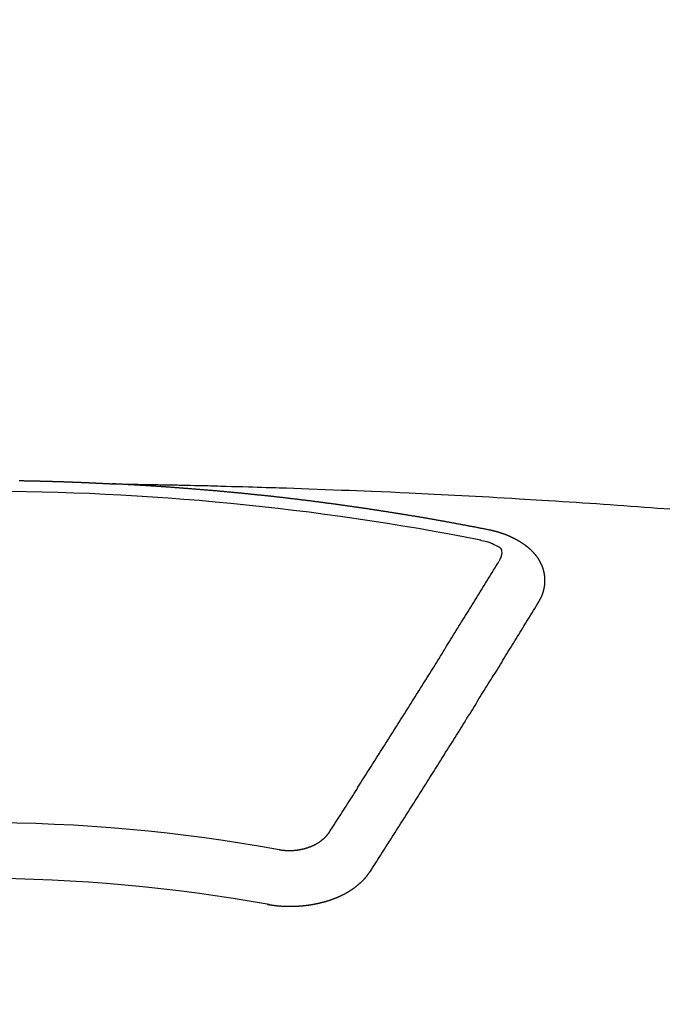
# Model space of a CAD drawing. Extents: x 0 to 26473, y -22065 to -13195.
# Drawn here: x 17637 to 17645, y -15314 to -15302 of the extents above; entities that cross this region are included whole.
import ezdxf

# ---------------------------------------------------------------- set-up
doc = ezdxf.new("R2010")
doc.units = 0
doc.header["$LTSCALE"] = 50
doc.header["$MEASUREMENT"] = 0
doc.layers.get('0').update_dxf_attribs({"linetype": 'CONTINUOUS'})
doc.layers.add('150-機器', color=8, linetype='CONTINUOUS')
doc.layers.add('160-文字', color=254, linetype='CONTINUOUS')
doc.styles.add('KH001', font='txt')
doc.dimstyles.new('KH1xx030', dxfattribs={"dimscale": 30, "dimtxt": 2, "dimasz": 0.6, "dimexe": 0.3, "dimexo": 1.2, "dimgap": 0.5, "dimtad": 3, "dimdec": 1, "dimdsep": 46, "dimlunit": 6, "dimtxsty": 'KH001', "dimblk": 'DOT', "dimcen": 1, "dimdle": 1, "dimclrd": 256, "dimclre": 256, "dimclrt": 256, "dimadec": 0, "dimazin": 0, "dimtfac": 1, "dimtdec": 1, "dimtix": 1, "dimtmove": 2, "dimatfit": 3, "dimldrblk": 'CLOSEDBLANK', "dimfxl": 1, "dimtolj": 1, "dimtzin": 0, "dimlwd": -1, "dimlwe": -1, "dimarcsym": 0})

# ---------------------------------------------------------------- blocks, each defined once
blk = doc.blocks.new('F402_H')
at = {"layer": '150-機器', "color": 13, "linetype": 'Continuous'}
for points in [[(0.479, -266.098), (0.485, -266.098), (0.492, -266.098), (0.499, -266.098), (0.505, -266.098), (0.512, -266.098), (0.519, -266.098), (0.526, -266.098), (0.532, -266.098), (0.539, -266.099), (0.546, -266.099), (0.552, -266.099), (0.559, -266.099), (0.566, -266.099), (0.573, -266.099), (0.579, -266.099), (0.586, -266.099), (0.593, -266.1), (0.599, -266.1), (0.606, -266.1), (0.613, -266.1), (0.619, -266.1), (0.626, -266.1), (0.633, -266.1), (0.64, -266.101), (0.646, -266.101), (0.653, -266.101), (0.66, -266.101), (0.666, -266.101), (0.673, -266.101), (0.68, -266.101), (0.687, -266.102), (0.693, -266.102), (0.7, -266.102), (0.707, -266.102), (0.713, -266.102), (0.72, -266.102), (0.727, -266.102), (0.734, -266.103), (0.74, -266.103), (0.747, -266.103), (0.754, -266.103), (0.76, -266.103), (0.767, -266.103), (0.774, -266.104), (0.781, -266.104), (0.787, -266.104), (0.794, -266.104), (0.801, -266.104), (0.806, -266.105), (0.813, -266.105), (0.82, -266.105), (0.826, -266.105), (0.833, -266.105), (0.84, -266.105), (0.847, -266.106), (0.853, -266.106), (0.86, -266.106), (0.867, -266.106), (0.873, -266.106), (0.88, -266.107), (0.887, -266.107), (0.894, -266.107), (0.9, -266.107), (0.907, -266.107), (0.914, -266.108), (0.92, -266.108), (0.927, -266.108), (0.934, -266.108), (0.941, -266.108), (0.947, -266.109), (0.954, -266.109), (0.961, -266.109), (0.967, -266.109), (0.974, -266.109), (0.981, -266.11), (0.987, -266.11), (0.994, -266.11), (1.001, -266.11), (1.008, -266.11), (1.014, -266.111), (1.021, -266.111), (1.028, -266.111), (1.034, -266.111), (1.041, -266.112), (1.048, -266.112), (1.054, -266.112), (1.061, -266.112), (1.068, -266.113), (1.075, -266.113), (1.081, -266.113), (1.088, -266.113), (1.095, -266.114), (1.101, -266.114), (1.108, -266.114), (1.115, -266.114), (1.122, -266.115), (1.128, -266.115), (1.135, -266.115), (1.142, -266.115), (1.148, -266.116), (1.155, -266.116), (1.162, -266.116), (1.168, -266.116), (1.175, -266.117), (1.181, -266.117), (1.188, -266.117), (1.194, -266.117), (1.201, -266.118), (1.208, -266.118), (1.214, -266.118), (1.221, -266.118), (1.228, -266.119), (1.234, -266.119), (1.241, -266.119), (1.248, -266.12), (1.254, -266.12), (1.261, -266.12), (1.268, -266.12), (1.275, -266.121), (1.281, -266.121), (1.288, -266.121), (1.295, -266.122), (1.301, -266.122), (1.308, -266.122), (1.315, -266.123), (1.321, -266.123), (1.328, -266.123), (1.335, -266.123), (1.342, -266.124), (1.348, -266.124), (1.355, -266.124), (1.362, -266.125), (1.368, -266.125), (1.375, -266.125), (1.382, -266.126), (1.388, -266.126), (1.395, -266.126), (1.402, -266.127), (1.408, -266.127), (1.415, -266.127), (1.422, -266.128), (1.429, -266.128), (1.435, -266.128), (1.442, -266.128), (1.449, -266.129), (1.455, -266.129), (1.462, -266.129), (1.469, -266.13), (1.475, -266.13), (1.482, -266.13), (1.489, -266.131), (1.495, -266.131), (1.502, -266.131), (1.509, -266.132), (1.516, -266.132), (1.522, -266.132), (1.529, -266.133), (1.536, -266.133), (1.542, -266.133), (1.549, -266.134), (1.556, -266.134), (1.561, -266.134), (1.568, -266.135), (1.575, -266.135), (1.581, -266.135), (1.588, -266.136), (1.595, -266.136), (1.602, -266.136)], [(1.595, -266.136), (1.673, -266.137), (1.75, -266.139), (1.828, -266.14), (1.905, -266.142), (1.958, -266.143), (2.011, -266.144), (2.064, -266.145), (2.117, -266.146), (2.147, -266.146), (2.178, -266.147), (2.208, -266.147), (2.238, -266.148), (2.269, -266.148), (2.299, -266.149), (2.329, -266.149), (2.359, -266.15), (2.382, -266.15), (2.404, -266.151), (2.427, -266.151), (2.45, -266.152), (2.495, -266.153), (2.541, -266.154), (2.587, -266.155), (2.632, -266.156), (2.655, -266.156), (2.678, -266.157), (2.7, -266.157), (2.723, -266.158), (2.753, -266.158), (2.783, -266.159), (2.814, -266.16), (2.844, -266.161), (2.874, -266.162), (2.905, -266.163), (2.935, -266.164), (2.966, -266.165), (3.034, -266.167), (3.102, -266.168), (3.17, -266.17), (3.238, -266.172), (3.291, -266.173), (3.343, -266.175), (3.396, -266.177), (3.449, -266.179), (3.488, -266.18), (3.527, -266.181), (3.566, -266.182), (3.605, -266.183), (3.694, -266.186), (3.784, -266.189), (3.873, -266.192), (3.963, -266.196), (4.061, -266.199), (4.159, -266.203), (4.258, -266.207), (4.356, -266.211), (4.446, -266.214), (4.537, -266.218), (4.627, -266.222), (4.718, -266.226), (4.831, -266.23), (4.944, -266.235), (5.057, -266.24), (5.171, -266.246), (5.246, -266.249), (5.321, -266.253), (5.397, -266.257), (5.472, -266.261), (5.555, -266.265), (5.637, -266.269), (5.72, -266.273), (5.803, -266.277), (5.886, -266.282), (5.969, -266.286), (6.051, -266.291), (6.134, -266.295), (6.224, -266.301), (6.314, -266.306), (6.404, -266.311), (6.494, -266.316), (6.562, -266.32), (6.629, -266.324), (6.697, -266.328), (6.764, -266.332), (6.847, -266.337), (6.929, -266.343), (7.012, -266.348), (7.095, -266.353), (7.177, -266.359), (7.259, -266.364), (7.341, -266.37), (7.424, -266.375), (7.506, -266.381), (7.588, -266.387), (7.671, -266.392), (7.753, -266.398), (7.835, -266.404), (7.917, -266.41), (8, -266.416), (8.082, -266.422), (8.156, -266.428), (8.231, -266.434), (8.306, -266.439)], [(6.135, -266.693), (6.125, -266.691), (6.116, -266.689), (6.107, -266.687), (6.098, -266.685), (6.089, -266.684), (6.079, -266.682), (6.07, -266.68), (6.061, -266.678), (6.052, -266.676), (6.043, -266.674), (6.033, -266.673), (6.024, -266.671), (6.015, -266.669), (6.006, -266.667), (5.997, -266.665), (5.987, -266.664), (5.979, -266.662), (5.97, -266.66), (5.961, -266.658), (5.951, -266.656), (5.942, -266.655), (5.933, -266.653), (5.924, -266.651), (5.915, -266.65), (5.905, -266.649), (5.896, -266.647), (5.887, -266.645), (5.878, -266.643), (5.868, -266.641), (5.859, -266.64), (5.85, -266.638), (5.841, -266.636), (5.832, -266.634), (5.822, -266.633), (5.813, -266.631), (5.804, -266.629), (5.795, -266.627), (5.785, -266.626), (5.776, -266.624), (5.767, -266.622), (5.758, -266.621), (5.748, -266.619), (5.739, -266.617), (5.73, -266.615), (5.721, -266.614), (5.711, -266.612), (5.702, -266.61), (5.693, -266.609), (5.683, -266.607), (5.674, -266.605), (5.665, -266.603), (5.656, -266.602), (5.646, -266.6), (5.637, -266.598), (5.628, -266.597), (5.619, -266.595), (5.609, -266.593), (5.601, -266.592), (5.592, -266.59), (5.582, -266.588), (5.573, -266.587), (5.564, -266.585), (5.555, -266.583), (5.545, -266.582), (5.536, -266.58), (5.527, -266.578), (5.517, -266.577), (5.508, -266.575), (5.499, -266.573), (5.49, -266.572), (5.48, -266.57), (5.471, -266.568), (5.462, -266.567), (5.452, -266.565), (5.443, -266.564), (5.434, -266.562), (5.424, -266.56), (5.415, -266.559), (5.406, -266.557), (5.397, -266.555), (5.387, -266.554), (5.378, -266.552), (5.369, -266.551), (5.359, -266.549), (5.35, -266.547), (5.341, -266.546), (5.331, -266.544), (5.322, -266.543), (5.313, -266.541), (5.303, -266.539), (5.294, -266.538), (5.285, -266.536), (5.275, -266.535), (5.266, -266.533), (5.257, -266.532), (5.247, -266.53), (5.238, -266.528), (5.229, -266.527), (5.22, -266.525), (5.211, -266.524), (5.202, -266.522), (5.192, -266.521), (5.183, -266.519), (5.174, -266.517), (5.164, -266.516), (5.155, -266.514), (5.146, -266.513), (5.136, -266.511), (5.127, -266.51), (5.118, -266.508), (5.108, -266.507), (5.099, -266.505), (5.089, -266.504), (5.08, -266.502), (5.071, -266.501), (5.061, -266.499), (5.052, -266.498), (5.043, -266.496), (5.033, -266.495), (5.024, -266.493), (5.015, -266.492), (5.005, -266.49), (4.996, -266.489), (4.986, -266.487), (4.977, -266.486), (4.968, -266.484), (4.958, -266.483), (4.949, -266.481), (4.94, -266.48), (4.93, -266.478), (4.921, -266.477), (4.911, -266.475), (4.902, -266.474), (4.893, -266.472), (4.883, -266.471), (4.874, -266.469), (4.864, -266.468), (4.855, -266.466), (4.847, -266.465), (4.837, -266.464), (4.828, -266.462), (4.818, -266.461), (4.809, -266.459), (4.8, -266.458), (4.79, -266.456), (4.781, -266.455), (4.771, -266.453), (4.762, -266.452), (4.753, -266.451), (4.743, -266.449), (4.734, -266.448), (4.724, -266.446), (4.715, -266.445), (4.706, -266.444), (4.696, -266.442), (4.687, -266.441), (4.677, -266.439), (4.668, -266.438), (4.659, -266.437), (4.649, -266.435), (4.64, -266.434), (4.63, -266.432), (4.621, -266.431), (4.611, -266.43), (4.602, -266.428), (4.593, -266.427), (4.583, -266.425), (4.574, -266.424), (4.564, -266.423), (4.555, -266.421), (4.545, -266.42), (4.536, -266.419), (4.527, -266.417), (4.517, -266.416), (4.508, -266.415), (4.498, -266.413), (4.489, -266.412), (4.479, -266.411), (4.471, -266.409), (4.461, -266.408), (4.452, -266.407), (4.443, -266.405), (4.433, -266.404), (4.424, -266.403), (4.414, -266.401), (4.405, -266.4), (4.395, -266.399), (4.386, -266.397), (4.376, -266.396), (4.367, -266.395), (4.357, -266.393), (4.348, -266.392), (4.339, -266.391), (4.329, -266.389), (4.32, -266.388), (4.31, -266.387), (4.301, -266.386), (4.291, -266.384), (4.282, -266.383), (4.272, -266.382), (4.263, -266.38), (4.253, -266.379), (4.244, -266.378), (4.234, -266.377), (4.225, -266.375), (4.215, -266.374), (4.206, -266.373), (4.197, -266.372), (4.187, -266.37), (4.178, -266.369), (4.168, -266.368), (4.159, -266.367), (4.149, -266.365), (4.14, -266.364), (4.13, -266.363), (4.121, -266.362), (4.111, -266.36), (4.102, -266.359), (4.093, -266.358), (4.084, -266.357), (4.074, -266.355), (4.065, -266.354), (4.055, -266.353), (4.046, -266.352), (4.036, -266.351), (4.027, -266.349), (4.017, -266.348), (4.008, -266.347), (3.998, -266.346), (3.989, -266.345), (3.979, -266.343), (3.97, -266.342), (3.96, -266.341), (3.951, -266.34), (3.941, -266.339), (3.932, -266.337), (3.922, -266.336), (3.913, -266.335), (3.903, -266.334), (3.894, -266.333), (3.884, -266.332), (3.875, -266.33), (3.865, -266.329), (3.856, -266.328), (3.846, -266.327), (3.837, -266.326), (3.827, -266.325), (3.817, -266.323), (3.808, -266.322), (3.798, -266.321), (3.789, -266.32), (3.779, -266.319), (3.77, -266.318), (3.76, -266.317), (3.751, -266.316), (3.741, -266.314), (3.732, -266.313), (3.722, -266.312), (3.714, -266.311), (3.704, -266.31), (3.695, -266.309), (3.685, -266.308), (3.676, -266.307), (3.666, -266.306), (3.656, -266.304), (3.647, -266.303), (3.637, -266.302), (3.628, -266.301), (3.618, -266.3), (3.609, -266.299), (3.599, -266.298), (3.59, -266.297), (3.58, -266.296), (3.571, -266.295), (3.561, -266.294), (3.551, -266.293), (3.542, -266.291), (3.532, -266.29), (3.523, -266.289), (3.513, -266.288), (3.504, -266.287), (3.494, -266.286), (3.485, -266.285), (3.475, -266.284), (3.465, -266.283), (3.456, -266.282), (3.446, -266.281), (3.437, -266.28), (3.427, -266.279), (3.418, -266.278), (3.408, -266.277), (3.399, -266.276), (3.389, -266.275), (3.379, -266.274), (3.37, -266.273), (3.36, -266.273), (3.351, -266.272), (3.342, -266.271), (3.333, -266.27), (3.323, -266.269), (3.313, -266.268), (3.304, -266.267), (3.294, -266.266), (3.285, -266.265), (3.275, -266.264), (3.266, -266.263), (3.256, -266.262), (3.246, -266.261), (3.237, -266.26), (3.227, -266.259), (3.218, -266.258), (3.208, -266.257), (3.199, -266.256), (3.189, -266.255), (3.179, -266.254), (3.17, -266.253), (3.16, -266.252), (3.151, -266.251), (3.141, -266.25), (3.131, -266.249), (3.122, -266.248), (3.112, -266.248), (3.103, -266.247), (3.093, -266.246), (3.083, -266.245), (3.074, -266.244), (3.064, -266.243), (3.055, -266.242), (3.045, -266.241), (3.035, -266.24), (3.026, -266.239), (3.016, -266.238), (3.007, -266.237), (2.997, -266.237), (2.987, -266.236), (2.978, -266.235), (2.968, -266.234), (2.96, -266.233), (2.95, -266.232), (2.94, -266.231), (2.931, -266.23), (2.921, -266.229), (2.912, -266.229), (2.902, -266.228), (2.892, -266.227), (2.883, -266.226), (2.873, -266.225), (2.864, -266.224), (2.854, -266.223), (2.844, -266.223), (2.835, -266.222), (2.825, -266.221), (2.815, -266.22), (2.806, -266.219), (2.796, -266.218), (2.787, -266.217), (2.777, -266.217), (2.767, -266.216), (2.758, -266.215), (2.748, -266.214), (2.739, -266.213), (2.729, -266.212), (2.719, -266.212), (2.71, -266.211), (2.7, -266.21), (2.69, -266.209), (2.681, -266.208), (2.671, -266.208), (2.662, -266.207), (2.652, -266.206), (2.642, -266.205), (2.633, -266.204), (2.623, -266.204), (2.613, -266.203), (2.604, -266.202), (2.594, -266.201), (2.585, -266.201), (2.576, -266.2), (2.566, -266.199), (2.557, -266.198), (2.547, -266.197), (2.537, -266.197), (2.528, -266.196), (2.518, -266.195), (2.508, -266.194), (2.499, -266.194), (2.489, -266.193), (2.479, -266.192), (2.47, -266.191), (2.46, -266.191), (2.451, -266.19), (2.441, -266.189), (2.431, -266.188), (2.422, -266.188), (2.412, -266.187), (2.402, -266.186), (2.393, -266.186), (2.383, -266.185), (2.373, -266.184), (2.364, -266.183), (2.354, -266.183), (2.344, -266.182), (2.335, -266.181), (2.325, -266.181), (2.315, -266.18), (2.306, -266.179), (2.296, -266.178), (2.287, -266.178), (2.277, -266.177), (2.267, -266.176), (2.258, -266.176), (2.248, -266.175), (2.238, -266.174), (2.229, -266.174), (2.219, -266.173), (2.21, -266.172), (2.201, -266.172), (2.191, -266.171), (2.181, -266.17), (2.172, -266.17), (2.162, -266.169), (2.152, -266.168), (2.143, -266.168), (2.133, -266.167), (2.123, -266.166), (2.114, -266.166), (2.104, -266.165), (2.094, -266.165), (2.085, -266.164), (2.075, -266.163), (2.065, -266.163), (2.056, -266.162), (2.046, -266.161), (2.036, -266.161), (2.027, -266.16), (2.017, -266.16), (2.007, -266.159), (1.998, -266.158), (1.988, -266.158), (1.978, -266.157), (1.969, -266.157), (1.959, -266.156), (1.949, -266.156), (1.94, -266.155), (1.93, -266.154), (1.92, -266.154), (1.911, -266.153), (1.901, -266.153), (1.891, -266.152), (1.881, -266.152), (1.872, -266.151), (1.862, -266.15), (1.852, -266.15), (1.843, -266.149), (1.834, -266.149), (1.824, -266.148), (1.815, -266.148), (1.805, -266.147), (1.795, -266.147), (1.786, -266.146), (1.776, -266.146), (1.766, -266.145), (1.757, -266.145), (1.747, -266.144), (1.737, -266.143), (1.728, -266.143), (1.718, -266.142), (1.708, -266.142), (1.698, -266.141), (1.689, -266.141), (1.679, -266.14), (1.669, -266.14), (1.66, -266.139), (1.65, -266.139), (1.64, -266.138), (1.631, -266.138), (1.621, -266.137), (1.611, -266.137), (1.602, -266.136)], [(6.73, -267.557), (6.731, -267.555), (6.732, -267.553), (6.733, -267.551), (6.735, -267.549), (6.735, -267.546), (6.736, -267.544), (6.737, -267.542), (6.738, -267.54), (6.74, -267.538), (6.741, -267.536), (6.742, -267.534), (6.743, -267.531), (6.744, -267.529), (6.745, -267.527), (6.747, -267.525), (6.748, -267.523), (6.749, -267.521), (6.75, -267.518), (6.751, -267.516), (6.752, -267.514), (6.753, -267.512), (6.754, -267.51), (6.755, -267.508), (6.756, -267.505), (6.758, -267.503), (6.759, -267.501), (6.76, -267.499), (6.761, -267.497), (6.762, -267.494), (6.763, -267.492), (6.764, -267.49), (6.765, -267.488), (6.765, -267.486), (6.766, -267.484), (6.767, -267.481), (6.768, -267.479), (6.769, -267.477), (6.77, -267.475), (6.771, -267.472), (6.772, -267.47), (6.772, -267.468), (6.773, -267.466), (6.774, -267.464), (6.775, -267.461), (6.776, -267.459), (6.776, -267.457), (6.777, -267.455), (6.778, -267.453), (6.779, -267.45), (6.779, -267.448), (6.78, -267.446), (6.781, -267.444), (6.782, -267.441), (6.782, -267.439), (6.783, -267.437), (6.784, -267.435), (6.784, -267.432), (6.785, -267.43), (6.785, -267.428), (6.786, -267.426), (6.787, -267.423), (6.787, -267.421), (6.788, -267.419), (6.788, -267.417), (6.789, -267.414), (6.79, -267.412), (6.79, -267.41), (6.791, -267.408), (6.791, -267.405), (6.792, -267.403), (6.792, -267.402), (6.793, -267.4), (6.793, -267.397), (6.794, -267.395), (6.794, -267.393), (6.794, -267.391), (6.795, -267.388), (6.795, -267.386), (6.796, -267.384), (6.796, -267.382), (6.797, -267.379), (6.797, -267.377), (6.797, -267.375), (6.798, -267.373), (6.798, -267.37), (6.798, -267.368), (6.799, -267.366), (6.799, -267.364), (6.799, -267.361), (6.8, -267.359), (6.8, -267.357), (6.8, -267.355), (6.8, -267.352), (6.801, -267.35), (6.801, -267.348), (6.801, -267.346), (6.801, -267.343), (6.802, -267.341), (6.802, -267.339), (6.802, -267.337), (6.802, -267.334), (6.802, -267.332), (6.802, -267.33), (6.803, -267.328), (6.803, -267.325), (6.803, -267.323), (6.803, -267.321), (6.803, -267.319), (6.803, -267.316), (6.803, -267.314), (6.803, -267.312), (6.803, -267.309), (6.803, -267.307), (6.803, -267.305), (6.803, -267.303), (6.803, -267.3), (6.803, -267.298), (6.803, -267.296), (6.803, -267.294), (6.803, -267.291), (6.803, -267.289), (6.803, -267.287), (6.803, -267.285), (6.803, -267.282), (6.803, -267.28), (6.803, -267.278), (6.803, -267.276), (6.802, -267.273), (6.802, -267.271), (6.802, -267.269), (6.802, -267.267), (6.802, -267.264), (6.802, -267.262), (6.801, -267.26), (6.801, -267.258), (6.801, -267.255), (6.801, -267.253), (6.801, -267.251), (6.8, -267.249), (6.8, -267.246), (6.8, -267.244), (6.8, -267.242), (6.799, -267.24), (6.799, -267.237), (6.799, -267.235), (6.798, -267.233), (6.798, -267.231), (6.798, -267.228), (6.797, -267.226), (6.797, -267.224), (6.796, -267.222), (6.796, -267.219), (6.796, -267.217), (6.795, -267.215), (6.795, -267.213), (6.794, -267.211), (6.794, -267.208), (6.793, -267.206), (6.793, -267.204), (6.793, -267.202), (6.792, -267.199), (6.792, -267.197), (6.791, -267.195), (6.791, -267.193), (6.79, -267.191), (6.789, -267.188), (6.789, -267.186), (6.788, -267.184), (6.788, -267.182), (6.787, -267.179), (6.787, -267.177), (6.786, -267.175), (6.785, -267.173), (6.785, -267.171), (6.784, -267.168), (6.783, -267.166), (6.783, -267.164), (6.782, -267.162), (6.781, -267.16), (6.781, -267.157), (6.78, -267.155), (6.779, -267.153), (6.778, -267.151), (6.778, -267.149), (6.777, -267.147), (6.776, -267.144), (6.775, -267.142), (6.775, -267.14), (6.774, -267.138), (6.773, -267.136), (6.772, -267.133), (6.771, -267.131), (6.77, -267.129), (6.77, -267.127), (6.769, -267.125), (6.768, -267.123), (6.767, -267.12), (6.766, -267.118), (6.765, -267.116), (6.764, -267.114), (6.763, -267.112), (6.762, -267.11), (6.761, -267.108), (6.76, -267.105), (6.759, -267.103), (6.758, -267.101), (6.757, -267.099), (6.756, -267.097), (6.755, -267.095), (6.754, -267.093), (6.753, -267.091), (6.752, -267.088), (6.751, -267.086), (6.75, -267.084), (6.749, -267.082), (6.748, -267.08), (6.747, -267.078), (6.745, -267.076), (6.744, -267.074), (6.743, -267.072), (6.742, -267.07), (6.741, -267.067), (6.74, -267.065), (6.738, -267.063), (6.737, -267.061), (6.736, -267.059), (6.735, -267.057), (6.734, -267.055), (6.733, -267.053), (6.732, -267.051), (6.731, -267.049), (6.729, -267.047), (6.728, -267.045), (6.727, -267.043), (6.725, -267.041), (6.724, -267.039), (6.723, -267.037), (6.721, -267.034), (6.72, -267.032), (6.718, -267.03), (6.717, -267.028), (6.716, -267.026), (6.714, -267.025), (6.713, -267.023), (6.711, -267.021), (6.71, -267.019), (6.708, -267.017), (6.707, -267.015), (6.705, -267.013), (6.704, -267.011), (6.702, -267.009), (6.701, -267.007), (6.699, -267.005), (6.698, -267.003), (6.696, -267.002), (6.695, -267), (6.693, -266.998), (6.692, -266.996), (6.69, -266.994), (6.688, -266.992), (6.687, -266.99), (6.685, -266.988), (6.683, -266.986), (6.682, -266.984), (6.68, -266.982), (6.678, -266.98), (6.677, -266.978), (6.675, -266.976), (6.673, -266.974), (6.672, -266.972), (6.67, -266.971), (6.668, -266.969), (6.666, -266.967), (6.665, -266.965), (6.663, -266.963), (6.661, -266.961), (6.659, -266.959), (6.658, -266.957), (6.656, -266.956), (6.654, -266.954), (6.652, -266.952), (6.65, -266.95), (6.648, -266.948), (6.647, -266.946), (6.645, -266.944), (6.643, -266.943), (6.641, -266.941), (6.639, -266.939), (6.637, -266.937), (6.635, -266.935), (6.633, -266.933), (6.631, -266.932), (6.629, -266.93), (6.627, -266.928), (6.625, -266.926), (6.623, -266.924), (6.621, -266.923), (6.619, -266.921), (6.617, -266.919), (6.615, -266.917), (6.613, -266.916), (6.611, -266.914), (6.609, -266.912), (6.607, -266.91), (6.605, -266.909), (6.603, -266.907), (6.601, -266.905), (6.599, -266.903), (6.597, -266.902), (6.595, -266.9), (6.593, -266.898), (6.591, -266.897), (6.588, -266.895), (6.586, -266.893), (6.584, -266.891), (6.582, -266.89), (6.58, -266.888), (6.578, -266.886), (6.575, -266.885), (6.573, -266.883), (6.571, -266.881), (6.569, -266.88), (6.567, -266.878), (6.564, -266.876), (6.562, -266.875), (6.56, -266.873), (6.558, -266.871), (6.555, -266.87), (6.553, -266.868), (6.551, -266.867), (6.549, -266.865), (6.546, -266.863), (6.544, -266.862), (6.542, -266.86), (6.539, -266.859), (6.537, -266.857), (6.535, -266.855), (6.532, -266.854), (6.53, -266.852), (6.528, -266.851), (6.525, -266.849), (6.523, -266.848), (6.521, -266.846), (6.518, -266.844), (6.516, -266.843), (6.513, -266.841), (6.511, -266.84), (6.509, -266.838), (6.506, -266.837), (6.504, -266.835), (6.501, -266.834), (6.499, -266.832), (6.496, -266.831), (6.494, -266.829), (6.491, -266.828), (6.489, -266.826), (6.486, -266.825), (6.484, -266.823), (6.481, -266.822), (6.479, -266.821), (6.476, -266.819), (6.474, -266.818), (6.471, -266.816), (6.469, -266.815), (6.466, -266.813), (6.464, -266.812), (6.461, -266.81), (6.458, -266.809), (6.456, -266.808), (6.453, -266.806), (6.451, -266.805), (6.448, -266.803), (6.446, -266.802), (6.443, -266.801), (6.44, -266.799), (6.438, -266.798), (6.435, -266.797), (6.432, -266.795), (6.43, -266.794), (6.427, -266.793), (6.424, -266.791), (6.422, -266.79), (6.419, -266.789), (6.416, -266.787), (6.414, -266.786), (6.411, -266.785), (6.408, -266.783), (6.406, -266.782), (6.403, -266.781), (6.4, -266.78), (6.397, -266.778), (6.395, -266.777), (6.392, -266.776), (6.389, -266.774), (6.386, -266.773), (6.384, -266.772), (6.381, -266.771), (6.378, -266.77), (6.375, -266.768), (6.372, -266.767), (6.37, -266.766), (6.367, -266.765), (6.364, -266.763), (6.361, -266.762), (6.358, -266.761), (6.357, -266.76), (6.354, -266.759), (6.351, -266.758), (6.348, -266.756), (6.345, -266.755), (6.342, -266.754), (6.339, -266.753), (6.337, -266.752), (6.334, -266.751), (6.331, -266.75), (6.328, -266.748), (6.325, -266.747), (6.322, -266.746), (6.319, -266.745), (6.316, -266.744), (6.313, -266.743), (6.31, -266.742), (6.308, -266.741), (6.305, -266.74), (6.302, -266.739), (6.299, -266.738), (6.296, -266.737), (6.293, -266.736), (6.29, -266.735), (6.287, -266.734), (6.284, -266.733), (6.281, -266.731), (6.278, -266.73), (6.275, -266.729), (6.272, -266.729), (6.269, -266.728), (6.266, -266.727), (6.263, -266.726), (6.26, -266.725), (6.257, -266.724), (6.254, -266.723), (6.251, -266.722), (6.248, -266.721), (6.245, -266.72), (6.242, -266.719), (6.238, -266.718), (6.235, -266.717), (6.232, -266.716), (6.229, -266.716), (6.226, -266.715), (6.223, -266.714), (6.22, -266.713), (6.217, -266.712), (6.214, -266.711), (6.211, -266.711), (6.207, -266.71), (6.204, -266.709), (6.201, -266.708), (6.198, -266.707), (6.195, -266.707), (6.192, -266.706), (6.189, -266.705), (6.185, -266.704), (6.182, -266.704), (6.179, -266.703), (6.176, -266.702), (6.173, -266.701), (6.17, -266.701), (6.166, -266.7), (6.163, -266.699), (6.16, -266.698), (6.157, -266.698), (6.154, -266.697), (6.15, -266.696), (6.147, -266.695), (6.144, -266.695), (6.141, -266.694), (6.138, -266.693), (6.135, -266.693)], [(6.021, -266.811), (6.041, -266.817), (6.062, -266.822), (6.083, -266.827), (6.103, -266.833), (6.116, -266.837), (6.129, -266.841), (6.141, -266.845), (6.154, -266.85), (6.172, -266.857), (6.189, -266.866), (6.206, -266.874), (6.224, -266.883), (6.235, -266.888), (6.247, -266.894), (6.257, -266.9), (6.266, -266.908), (6.273, -266.919), (6.278, -266.933), (6.281, -266.948), (6.282, -266.963), (6.278, -266.992), (6.27, -267.02), (6.259, -267.047), (6.246, -267.073)], [(4.218, -270.316), (4.234, -270.291), (4.251, -270.266), (4.267, -270.241), (4.283, -270.216), (4.299, -270.191), (4.315, -270.166), (4.331, -270.141), (4.347, -270.116), (4.363, -270.091), (4.379, -270.066), (4.395, -270.041), (4.411, -270.016), (4.427, -269.991), (4.443, -269.966), (4.459, -269.941), (4.474, -269.916), (4.49, -269.891), (4.506, -269.865), (4.522, -269.84), (4.538, -269.815), (4.554, -269.79), (4.57, -269.765), (4.586, -269.739), (4.602, -269.714), (4.618, -269.689), (4.634, -269.665), (4.65, -269.639), (4.666, -269.614), (4.682, -269.589), (4.698, -269.563), (4.714, -269.538), (4.73, -269.513), (4.746, -269.488), (4.762, -269.462), (4.778, -269.437), (4.794, -269.412), (4.81, -269.386), (4.826, -269.361), (4.842, -269.335), (4.858, -269.31), (4.874, -269.286), (4.89, -269.26), (4.906, -269.235), (4.922, -269.209), (4.938, -269.184), (4.954, -269.159), (4.97, -269.133), (4.986, -269.108), (5.002, -269.082), (5.018, -269.057), (5.034, -269.031), (5.05, -269.006), (5.066, -268.98), (5.082, -268.955), (5.098, -268.929), (5.114, -268.905), (5.13, -268.879), (5.146, -268.854), (5.162, -268.828), (5.178, -268.802), (5.194, -268.777), (5.21, -268.751), (5.226, -268.726), (5.241, -268.7), (5.257, -268.674), (5.273, -268.649), (5.289, -268.623), (5.305, -268.598), (5.321, -268.572), (5.337, -268.546), (5.353, -268.522), (5.369, -268.496), (5.385, -268.47), (5.401, -268.445), (5.417, -268.419), (5.433, -268.393), (5.449, -268.367), (5.465, -268.342), (5.481, -268.316), (5.497, -268.29), (5.513, -268.264), (5.529, -268.239), (5.545, -268.213), (5.561, -268.187), (5.577, -268.161), (5.593, -268.136), (5.608, -268.111), (5.624, -268.085), (5.64, -268.059), (5.656, -268.033), (5.672, -268.007), (5.688, -267.981), (5.704, -267.956), (5.72, -267.93), (5.736, -267.904), (5.752, -267.878), (5.768, -267.852), (5.784, -267.826), (5.8, -267.8), (5.816, -267.775), (5.832, -267.749), (5.848, -267.723), (5.864, -267.697), (5.88, -267.672), (5.896, -267.646), (5.912, -267.62), (5.928, -267.594), (5.944, -267.568), (5.96, -267.542), (5.976, -267.516), (5.991, -267.49), (6.007, -267.464), (6.023, -267.437), (6.039, -267.411), (6.055, -267.386), (6.071, -267.36), (6.087, -267.334), (6.103, -267.308), (6.119, -267.282), (6.135, -267.256), (6.151, -267.23), (6.166, -267.204), (6.182, -267.178), (6.198, -267.151), (6.214, -267.125), (6.23, -267.099), (6.246, -267.073)], [(4.695, -270.81), (4.711, -270.786), (4.727, -270.761), (4.743, -270.736), (4.759, -270.711), (4.776, -270.686), (4.792, -270.661), (4.808, -270.635), (4.824, -270.61), (4.84, -270.585), (4.855, -270.56), (4.871, -270.535), (4.887, -270.509), (4.903, -270.484), (4.919, -270.459), (4.935, -270.434), (4.951, -270.41), (4.968, -270.384), (4.984, -270.359), (5, -270.334), (5.016, -270.308), (5.032, -270.283), (5.048, -270.258), (5.064, -270.232), (5.08, -270.207), (5.096, -270.182), (5.112, -270.156), (5.128, -270.131), (5.144, -270.106), (5.16, -270.08), (5.177, -270.055), (5.193, -270.031), (5.209, -270.005), (5.225, -269.98), (5.24, -269.954), (5.256, -269.929), (5.272, -269.904), (5.288, -269.878), (5.304, -269.853), (5.32, -269.827), (5.336, -269.802), (5.352, -269.776), (5.368, -269.751), (5.385, -269.725), (5.401, -269.7), (5.417, -269.674), (5.433, -269.65), (5.449, -269.624), (5.465, -269.599), (5.481, -269.573), (5.497, -269.548), (5.513, -269.522), (5.529, -269.496), (5.545, -269.471), (5.561, -269.445), (5.577, -269.42), (5.593, -269.394), (5.608, -269.368), (5.625, -269.343), (5.641, -269.317), (5.657, -269.291), (5.673, -269.267), (5.689, -269.241), (5.705, -269.215), (5.721, -269.19), (5.737, -269.164), (5.753, -269.138), (5.769, -269.113), (5.785, -269.087), (5.801, -269.061), (5.817, -269.035), (5.833, -269.01), (5.849, -268.984), (5.865, -268.958), (5.881, -268.932), (5.898, -268.908), (5.914, -268.882), (5.93, -268.856), (5.946, -268.83), (5.962, -268.804), (5.978, -268.778), (5.993, -268.753), (6.009, -268.727), (6.025, -268.701), (6.041, -268.675), (6.057, -268.649), (6.073, -268.623), (6.089, -268.597), (6.105, -268.571), (6.121, -268.546), (6.137, -268.521), (6.153, -268.495), (6.169, -268.469), (6.185, -268.443), (6.202, -268.417), (6.218, -268.391), (6.234, -268.365), (6.25, -268.339), (6.266, -268.313), (6.282, -268.287), (6.298, -268.261), (6.314, -268.235), (6.33, -268.209), (6.346, -268.183), (6.361, -268.157), (6.377, -268.132), (6.393, -268.106), (6.409, -268.08), (6.425, -268.053), (6.441, -268.027), (6.457, -268.001), (6.473, -267.975), (6.489, -267.949), (6.505, -267.923), (6.521, -267.897), (6.537, -267.871), (6.553, -267.844), (6.569, -267.818), (6.586, -267.792), (6.602, -267.767), (6.618, -267.741), (6.634, -267.715), (6.65, -267.688), (6.666, -267.662), (6.682, -267.636), (6.698, -267.61), (6.714, -267.583), (6.73, -267.557)], [(3.605, -270.541), (3.609, -270.541), (3.613, -270.542), (3.616, -270.543), (3.62, -270.543), (3.624, -270.544), (3.628, -270.544), (3.631, -270.545), (3.635, -270.546), (3.639, -270.546), (3.642, -270.546), (3.646, -270.547), (3.65, -270.547), (3.654, -270.548), (3.658, -270.548), (3.661, -270.549), (3.665, -270.549), (3.669, -270.549), (3.673, -270.55), (3.677, -270.55), (3.68, -270.55), (3.684, -270.55), (3.688, -270.551), (3.692, -270.551), (3.696, -270.551), (3.7, -270.551), (3.704, -270.551), (3.707, -270.551), (3.711, -270.552), (3.715, -270.552), (3.719, -270.552), (3.722, -270.552), (3.726, -270.552), (3.73, -270.552), (3.733, -270.552), (3.737, -270.552), (3.741, -270.552), (3.745, -270.552), (3.749, -270.552), (3.753, -270.551), (3.757, -270.551), (3.761, -270.551), (3.764, -270.551), (3.768, -270.551), (3.772, -270.551), (3.776, -270.55), (3.78, -270.55), (3.784, -270.55), (3.788, -270.549), (3.791, -270.549), (3.795, -270.549), (3.799, -270.548), (3.803, -270.548), (3.807, -270.548), (3.811, -270.547), (3.815, -270.547), (3.818, -270.546), (3.822, -270.546), (3.826, -270.545), (3.83, -270.545), (3.834, -270.544), (3.838, -270.544), (3.841, -270.543), (3.845, -270.542), (3.849, -270.542), (3.853, -270.541), (3.857, -270.54), (3.86, -270.54), (3.864, -270.539), (3.868, -270.538), (3.872, -270.537), (3.875, -270.537), (3.879, -270.536), (3.883, -270.535), (3.887, -270.534), (3.89, -270.533), (3.894, -270.532), (3.898, -270.532), (3.902, -270.531), (3.905, -270.53), (3.909, -270.529), (3.913, -270.528), (3.916, -270.527), (3.92, -270.526), (3.924, -270.525), (3.927, -270.524), (3.931, -270.523), (3.934, -270.521), (3.938, -270.52), (3.942, -270.519), (3.945, -270.518), (3.949, -270.517), (3.952, -270.516), (3.956, -270.514), (3.96, -270.513), (3.963, -270.512), (3.967, -270.51), (3.97, -270.509), (3.974, -270.508), (3.977, -270.506), (3.981, -270.505), (3.984, -270.504), (3.988, -270.502), (3.991, -270.501), (3.994, -270.499), (3.998, -270.498), (4.001, -270.496), (4.005, -270.495), (4.008, -270.493), (4.011, -270.492), (4.015, -270.49), (4.018, -270.489), (4.022, -270.487), (4.025, -270.485), (4.028, -270.484), (4.031, -270.482), (4.035, -270.48), (4.038, -270.479), (4.041, -270.477), (4.044, -270.475), (4.048, -270.473), (4.051, -270.472), (4.054, -270.47), (4.057, -270.468), (4.06, -270.466), (4.063, -270.464), (4.066, -270.462), (4.069, -270.461), (4.073, -270.459), (4.076, -270.457), (4.079, -270.455), (4.082, -270.453), (4.085, -270.451), (4.088, -270.449), (4.091, -270.447), (4.093, -270.445), (4.096, -270.443), (4.098, -270.441), (4.101, -270.439), (4.104, -270.437), (4.107, -270.435), (4.11, -270.433), (4.112, -270.431), (4.115, -270.429), (4.118, -270.427), (4.121, -270.424), (4.123, -270.422), (4.126, -270.42), (4.129, -270.418), (4.131, -270.417), (4.134, -270.415), (4.136, -270.412), (4.139, -270.41), (4.142, -270.408), (4.144, -270.406), (4.147, -270.403), (4.149, -270.401), (4.152, -270.399), (4.154, -270.397), (4.156, -270.394), (4.159, -270.392), (4.161, -270.39), (4.163, -270.387), (4.166, -270.385), (4.168, -270.383), (4.17, -270.38), (4.172, -270.378), (4.175, -270.376), (4.177, -270.373), (4.179, -270.371), (4.181, -270.368), (4.183, -270.366), (4.185, -270.364), (4.187, -270.361), (4.189, -270.359), (4.191, -270.356), (4.193, -270.354), (4.195, -270.351), (4.197, -270.349), (4.199, -270.347), (4.2, -270.344), (4.202, -270.342), (4.204, -270.339), (4.206, -270.337), (4.207, -270.334), (4.209, -270.332), (4.211, -270.329), (4.212, -270.327), (4.214, -270.324), (4.215, -270.321), (4.217, -270.319), (4.218, -270.316)], [(3.464, -271.199), (3.467, -271.2), (3.471, -271.201), (3.474, -271.201), (3.478, -271.202), (3.481, -271.202), (3.485, -271.203), (3.488, -271.203), (3.491, -271.204), (3.495, -271.204), (3.498, -271.205), (3.502, -271.206), (3.505, -271.206), (3.509, -271.207), (3.512, -271.207), (3.516, -271.208), (3.519, -271.208), (3.523, -271.209), (3.526, -271.209), (3.53, -271.21), (3.533, -271.21), (3.537, -271.211), (3.54, -271.211), (3.544, -271.212), (3.547, -271.212), (3.551, -271.213), (3.554, -271.213), (3.558, -271.213), (3.561, -271.214), (3.565, -271.214), (3.568, -271.215), (3.572, -271.215), (3.575, -271.215), (3.579, -271.216), (3.582, -271.216), (3.586, -271.216), (3.589, -271.217), (3.593, -271.217), (3.597, -271.217), (3.6, -271.218), (3.604, -271.218), (3.607, -271.218), (3.611, -271.219), (3.614, -271.219), (3.618, -271.219), (3.621, -271.219), (3.625, -271.22), (3.629, -271.22), (3.632, -271.22), (3.636, -271.22), (3.639, -271.22), (3.643, -271.221), (3.646, -271.221), (3.65, -271.221), (3.654, -271.221), (3.657, -271.221), (3.661, -271.222), (3.664, -271.222), (3.668, -271.222), (3.672, -271.222), (3.675, -271.222), (3.679, -271.222), (3.682, -271.222), (3.686, -271.223), (3.69, -271.223), (3.693, -271.223), (3.697, -271.223), (3.7, -271.223), (3.704, -271.223), (3.707, -271.223), (3.711, -271.223), (3.715, -271.223), (3.718, -271.223), (3.721, -271.223), (3.724, -271.223), (3.728, -271.223), (3.732, -271.223), (3.735, -271.223), (3.739, -271.223), (3.743, -271.223), (3.746, -271.223), (3.75, -271.223), (3.753, -271.223), (3.757, -271.223), (3.761, -271.223), (3.764, -271.223), (3.768, -271.223), (3.771, -271.223), (3.775, -271.223), (3.779, -271.223), (3.782, -271.223), (3.786, -271.222), (3.789, -271.222), (3.793, -271.222), (3.797, -271.222), (3.8, -271.222), (3.804, -271.222), (3.807, -271.222), (3.811, -271.222), (3.815, -271.221), (3.818, -271.221), (3.822, -271.221), (3.825, -271.221), (3.829, -271.221), (3.833, -271.22), (3.836, -271.22), (3.84, -271.22), (3.843, -271.22), (3.847, -271.219), (3.851, -271.219), (3.854, -271.219), (3.858, -271.219), (3.861, -271.218), (3.865, -271.218), (3.868, -271.218), (3.872, -271.218), (3.876, -271.217), (3.879, -271.217), (3.883, -271.217), (3.886, -271.216), (3.89, -271.216), (3.894, -271.216), (3.897, -271.215), (3.901, -271.215), (3.904, -271.214), (3.908, -271.214), (3.911, -271.214), (3.915, -271.213), (3.919, -271.213), (3.922, -271.212), (3.926, -271.212), (3.929, -271.212), (3.933, -271.211), (3.936, -271.211), (3.94, -271.21), (3.943, -271.21), (3.947, -271.209), (3.951, -271.209), (3.954, -271.208), (3.958, -271.208), (3.961, -271.207), (3.965, -271.207), (3.968, -271.206), (3.972, -271.206), (3.975, -271.205), (3.979, -271.205), (3.982, -271.204), (3.986, -271.204), (3.989, -271.203), (3.993, -271.203), (3.996, -271.202), (4, -271.201), (4.003, -271.201), (4.007, -271.2), (4.01, -271.2), (4.014, -271.199), (4.017, -271.198), (4.021, -271.198), (4.024, -271.197), (4.028, -271.197), (4.031, -271.196), (4.035, -271.195), (4.038, -271.195), (4.042, -271.194), (4.045, -271.193), (4.049, -271.192), (4.052, -271.192), (4.056, -271.191), (4.059, -271.19), (4.063, -271.19), (4.066, -271.189), (4.07, -271.188), (4.073, -271.187), (4.076, -271.187), (4.08, -271.186), (4.083, -271.185), (4.087, -271.184), (4.09, -271.184), (4.094, -271.183), (4.097, -271.182), (4.099, -271.181), (4.103, -271.18), (4.106, -271.179), (4.11, -271.179), (4.113, -271.178), (4.116, -271.177), (4.12, -271.176), (4.123, -271.175), (4.126, -271.174), (4.13, -271.173), (4.133, -271.173), (4.137, -271.172), (4.14, -271.172), (4.143, -271.171), (4.147, -271.17), (4.15, -271.169), (4.153, -271.168), (4.157, -271.167), (4.16, -271.166), (4.163, -271.165), (4.167, -271.164), (4.17, -271.163), (4.173, -271.162), (4.176, -271.161), (4.18, -271.16), (4.183, -271.159), (4.186, -271.158), (4.19, -271.157), (4.193, -271.156), (4.196, -271.155), (4.199, -271.154), (4.203, -271.153), (4.206, -271.152), (4.209, -271.151), (4.212, -271.15), (4.216, -271.149), (4.219, -271.148), (4.222, -271.147), (4.225, -271.145), (4.228, -271.144), (4.232, -271.143), (4.235, -271.142), (4.238, -271.141), (4.241, -271.14), (4.244, -271.139), (4.247, -271.137), (4.251, -271.136), (4.254, -271.135), (4.257, -271.134), (4.26, -271.133), (4.263, -271.131), (4.266, -271.13), (4.269, -271.129), (4.272, -271.128), (4.276, -271.127), (4.279, -271.125), (4.282, -271.124), (4.285, -271.123), (4.288, -271.122), (4.291, -271.12), (4.294, -271.119), (4.297, -271.118), (4.3, -271.117), (4.303, -271.115), (4.306, -271.114), (4.309, -271.113), (4.312, -271.111), (4.315, -271.11), (4.318, -271.109), (4.321, -271.107), (4.324, -271.106), (4.327, -271.105), (4.33, -271.103), (4.333, -271.102), (4.336, -271.101), (4.339, -271.099), (4.342, -271.098), (4.345, -271.096), (4.348, -271.095), (4.351, -271.094), (4.354, -271.092), (4.357, -271.091), (4.36, -271.089), (4.362, -271.088), (4.365, -271.087), (4.368, -271.085), (4.371, -271.084), (4.374, -271.082), (4.377, -271.081), (4.38, -271.079), (4.382, -271.078), (4.385, -271.076), (4.388, -271.075), (4.391, -271.073), (4.394, -271.072), (4.397, -271.07), (4.399, -271.069), (4.402, -271.067), (4.405, -271.066), (4.408, -271.064), (4.41, -271.063), (4.413, -271.061), (4.416, -271.06), (4.419, -271.058), (4.421, -271.057), (4.424, -271.055), (4.427, -271.054), (4.43, -271.052), (4.432, -271.05), (4.435, -271.049), (4.438, -271.047), (4.44, -271.046), (4.443, -271.044), (4.446, -271.042), (4.448, -271.041), (4.451, -271.039), (4.453, -271.038), (4.456, -271.036), (4.459, -271.034), (4.461, -271.033), (4.464, -271.031), (4.466, -271.029), (4.469, -271.028), (4.472, -271.026), (4.474, -271.024), (4.476, -271.023), (4.478, -271.021), (4.481, -271.019), (4.483, -271.018), (4.486, -271.016), (4.488, -271.014), (4.491, -271.013), (4.493, -271.011), (4.496, -271.009), (4.498, -271.007), (4.501, -271.006), (4.503, -271.004), (4.506, -271.002), (4.508, -271), (4.51, -270.999), (4.513, -270.997), (4.515, -270.995), (4.518, -270.993), (4.52, -270.992), (4.522, -270.99), (4.525, -270.988), (4.527, -270.986), (4.529, -270.985), (4.532, -270.983), (4.534, -270.981), (4.536, -270.979), (4.539, -270.977), (4.541, -270.976), (4.543, -270.974), (4.546, -270.972), (4.548, -270.97), (4.55, -270.968), (4.552, -270.966), (4.555, -270.965), (4.557, -270.963), (4.559, -270.961), (4.561, -270.959), (4.563, -270.957), (4.566, -270.955), (4.568, -270.953), (4.57, -270.952), (4.572, -270.95), (4.574, -270.948), (4.576, -270.946), (4.579, -270.944), (4.581, -270.942), (4.583, -270.94), (4.585, -270.938), (4.587, -270.936), (4.589, -270.935), (4.591, -270.933), (4.593, -270.931), (4.595, -270.929), (4.597, -270.927), (4.599, -270.925), (4.601, -270.923), (4.603, -270.921), (4.605, -270.919), (4.607, -270.917), (4.609, -270.915), (4.611, -270.913), (4.613, -270.911), (4.615, -270.909), (4.617, -270.907), (4.619, -270.905), (4.621, -270.903), (4.623, -270.901), (4.625, -270.899), (4.627, -270.897), (4.629, -270.896), (4.63, -270.894), (4.632, -270.892), (4.634, -270.889), (4.636, -270.887), (4.638, -270.885), (4.64, -270.883), (4.641, -270.881), (4.643, -270.879), (4.645, -270.877), (4.647, -270.875), (4.648, -270.873), (4.65, -270.871), (4.652, -270.869), (4.654, -270.867), (4.655, -270.865), (4.657, -270.863), (4.659, -270.861), (4.66, -270.859), (4.662, -270.857), (4.663, -270.855), (4.665, -270.853), (4.667, -270.851), (4.668, -270.848), (4.67, -270.846), (4.671, -270.844), (4.673, -270.842), (4.674, -270.84), (4.676, -270.838), (4.677, -270.836), (4.679, -270.834), (4.68, -270.832), (4.682, -270.83), (4.683, -270.827), (4.685, -270.825), (4.686, -270.823), (4.688, -270.821), (4.689, -270.819), (4.691, -270.817), (4.692, -270.815), (4.694, -270.813), (4.695, -270.81)]]:
    blk.add_lwpolyline(points, dxfattribs=at)
for centre, radius, start, end in [((0, -297.518), 31.291, 78.8896, 101.1104), ((0, -290.362), 20.146, 79.6922, 100.3078), ((0, -290.362), 19.474, 79.6922, 100.3078)]:
    blk.add_arc(centre, radius, start, end, dxfattribs=at)
blk = doc.blocks.new('_ClosedBlank')
at = {"color": 0, "linetype": 'ByBlock', "lineweight": -2}
for p, q in [((-1, 0.16667), (0, 0)), ((-1, 0.16667), (-1, -0.16667)), ((0, 0), (-1, -0.16667))]:
    blk.add_line(p, q, dxfattribs=at)
blk = doc.blocks.new('_Dot')
at = {"color": 0, "linetype": 'ByBlock', "lineweight": -2}
blk.add_line((-0.5, 0), (-1, 0), dxfattribs=at)
at = {"color": 0, "linetype": 'ByBlock', "const_width": 0.5}
blk.add_lwpolyline([(-0.25, 0, 1), (0.25, 0, 1)], format="xyb", close=True, dxfattribs=at)

msp = doc.modelspace()

# ---------------------------------------------------------------- block references
at = {"layer": '150-機器'}
msp.add_blockref('F402_H', (17636.238, -15041.799), dxfattribs=at)

# ---------------------------------------------------------------- leaders
at = {"layer": '160-文字', "annotation_type": 0, "has_hookline": 1, "hookline_direction": 0, "text_width": 1398.579}
msp.add_leader([(17516.245, -15034.61), (18270.217, -16078.036), (18288.217, -16078.036)], dimstyle='KH1xx030', override={"dimgap": 0.5, "dimtad": 1}, dxfattribs=at)

doc.saveas('drawing.dxf')
